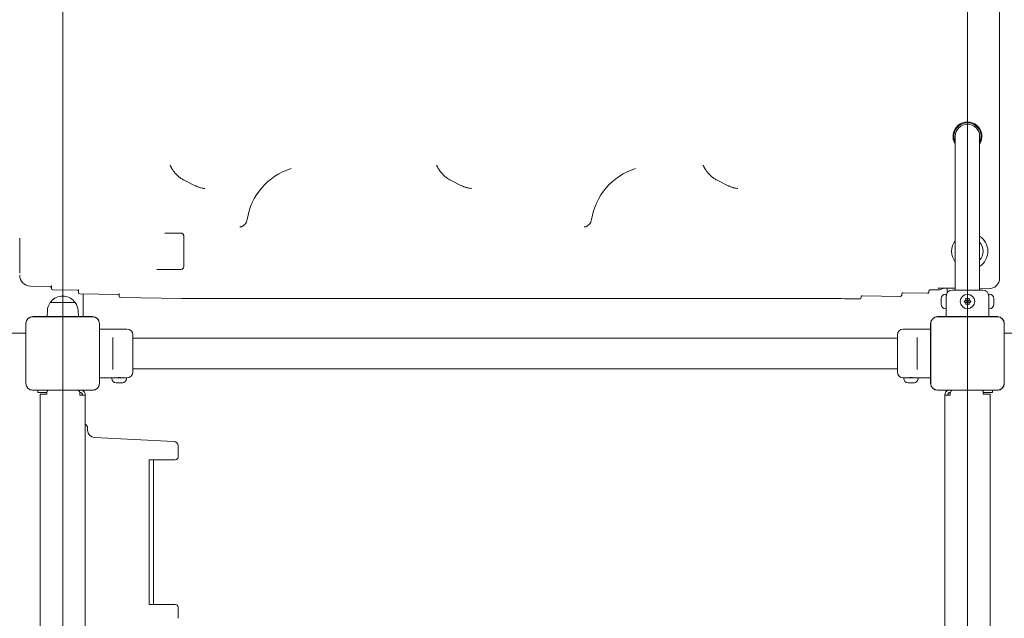
# Model space of a CAD drawing. Units: millimetres. Extents: x 4777 to 19684, y 3149 to 14045.
# Drawn here: x 10869 to 11957, y 8227 to 8889 of the extents above; entities that cross this region are included whole.
import ezdxf

# ---------------------------------------------------------------- set-up
doc = ezdxf.new("R2010")
doc.units = ezdxf.units.MM
doc.header["$LTSCALE"] = 60
doc.layers.add('Dimension (ISO)', color=7, linetype='Continuous', lineweight=18)
doc.layers.add('Visible (ISO)', color=7, linetype='Continuous', lineweight=18)
doc.layers.add('Fall Zone', color=5, linetype='Continuous', lineweight=20, true_color=0x0000ff)
doc.styles.add('Note Text (ISO)', font='tahoma.ttf')
doc.dimstyles.new('Aplay Dimension Styles M', dxfattribs={"dimscale": 60, "dimtxt": 2.5, "dimasz": 2.5, "dimexe": 3.175, "dimexo": 2, "dimgap": 0.762, "dimtad": 1, "dimdec": 1, "dimlfac": 0.001, "dimrnd": 1e-08, "dimzin": 0, "dimdsep": 46, "dimtxsty": 'Note Text (ISO)', "dimcen": 0.09, "dimdle": 10, "dimclrd": 256, "dimclre": 256, "dimclrt": 7, "dimadec": 0, "dimazin": 0, "dimtfac": 1.40208, "dimtofl": 0, "dimtmove": 0, "dimatfit": 3, "dimfxl": 1, "dimtolj": 1, "dimtzin": 0, "dimlwd": -1, "dimlwe": -1, "dimarcsym": 0})

# ---------------------------------------------------------------- blocks, each defined once
blk = doc.blocks.new('*D51')
at = {"layer": 'Defpoints', "color": 0, "transparency": 16777216}
for p in [(15866.4, 14044.9), (4981.4, 3775.1), (10191.7, 3775.1)]:
    blk.add_point(p, dxfattribs=at)
at = {"layer": 'Dimension (ISO)', "transparency": 16777216}
for p, q in [((15746.4, 14044.9), (4790.9, 14044.9)), ((4981.4, 13894.9), (4981.4, 3925.1)), ((10071.7, 3775.1), (4790.9, 3775.1))]:
    blk.add_line(p, q, dxfattribs=at)
for points in [[(4956.4, 13894.9), (5006.4, 13894.9), (4981.4, 14044.9)], [(4956.4, 3925.1), (5006.4, 3925.1), (4981.4, 3775.1)]]:
    blk.add_solid(points, dxfattribs=at)
at = {"layer": 'Dimension (ISO)', "color": 7, "transparency": 16777216, "insert": (4779.4, 8910), "char_height": 150, "attachment_point": 2, "rotation": 90, "style": 'Note Text (ISO)'}
blk.add_mtext('\\A1;10.3 m', dxfattribs=at)
blk = doc.blocks.new('*D52')
at = {"layer": 'Defpoints', "color": 0, "transparency": 16777216}
for p in [(19683.6, 10463), (5522, 8649.5), (19683.6, 3397.7)]:
    blk.add_point(p, dxfattribs=at)
at = {"layer": 'Dimension (ISO)', "transparency": 16777216}
for p, q in [((19683.6, 10343), (19683.6, 3207.2)), ((5522, 8529.5), (5522, 3207.2)), ((5672, 3397.7), (19533.6, 3397.7))]:
    blk.add_line(p, q, dxfattribs=at)
for points in [[(5672, 3422.7), (5672, 3372.7), (5522, 3397.7)], [(19533.6, 3422.7), (19533.6, 3372.7), (19683.6, 3397.7)]]:
    blk.add_solid(points, dxfattribs=at)
at = {"layer": 'Dimension (ISO)', "color": 7, "transparency": 16777216, "insert": (12602.8, 3596.6), "char_height": 150, "attachment_point": 2, "style": 'Note Text (ISO)'}
blk.add_mtext('\\A1;14.2 m', dxfattribs=at)

msp = doc.modelspace()

# ---------------------------------------------------------------- linework, layer by layer
at = {"layer": 'Fall Zone'}
for p, q in [((10916.38, 6919.92), (10916.38, 11119.92)), ((11916.38, 11119.92), (11916.38, 6919.92))]:
    msp.add_line(p, q, dxfattribs=at)
for centre, radius, start, end in [((12916.38, 8519.92), 2290, 90, 180), ((11891.38, 8544.92), 1600, 90, 180), ((10941.38, 8544.92), 1600, 0, 90), ((11916.38, 8407.92), 1600, 90, 180), ((11891.38, 8494.92), 1600, 180, 270), ((10941.38, 8494.92), 1600, 270, 0)]:
    msp.add_arc(centre, radius, start, end, dxfattribs=at)
at = {"layer": 'Visible (ISO)'}
for p, q in [((11951.88, 9436.41), (11951.88, 8603.44)), ((11902.93, 8759.92), (11902.93, 8604.92)), ((11929.83, 8604.92), (11929.83, 8759.92)), ((11050.5, 8711.55), (11062.72, 8705.37)), ((11345.05, 8711.55), (11357.27, 8705.37)), ((11639.6, 8711.55), (11651.82, 8705.37)), ((11029.33, 8652.92), (11047.21, 8652.92)), ((10868.88, 8647.54), (10868.88, 8647.02)), ((10868.88, 8647.02), (10868.88, 8608.73)), ((11050.21, 8645.63), (11050.21, 8649.92)), ((11050.21, 8645.63), (11050.21, 8615.92)), ((11047.21, 8612.92), (11020.41, 8612.92)), ((11902.93, 8589.92), (11902.93, 8604.92)), ((11929.83, 8589.92), (11929.83, 8604.92)), ((10902.4, 8594.1), (10880.7, 8594.42)), ((10903.88, 8594.9), (10903.88, 8594.08)), ((10903.88, 8594.08), (10903.88, 8591.78)), ((10932.4, 8589.88), (10905.35, 8590.27)), ((10933.88, 8590.68), (10933.88, 8589.69)), ((10933.88, 8589.69), (10933.88, 8587.38)), ((10978.88, 8586.07), (10978.88, 8585.59)), ((11872.3, 8586.56), (11845.33, 8586.96)), ((11873.82, 8588.79), (11873.82, 8588.06)), ((11883.73, 8590.17), (11875.34, 8590.29)), ((11902.93, 8591.99), (11892.15, 8592.15)), ((11893.88, 8586.89), (11893.88, 8592.12)), ((11899.38, 8589.92), (11933.38, 8589.92)), ((11939.71, 8591.45), (11929.83, 8591.59)), ((10902.9, 8576.42), (10929.85, 8576.42)), ((10903.38, 8576.42), (10903.38, 8577.17)), ((10929.38, 8576.42), (10929.38, 8577.17)), ((10977.4, 8585.26), (10935.35, 8585.88)), ((10938.88, 8585.83), (10938.88, 8560.63)), ((10978.88, 8585.59), (10978.88, 8583.29)), ((10980.35, 8581.79), (11048.2, 8580.79)), ((11733.08, 8580.78), (11048.33, 8580.78)), ((11797.26, 8580.29), (11797.08, 8580.29)), ((11798.78, 8582.17), (11798.78, 8581.79)), ((11842.28, 8583.05), (11800.3, 8583.67)), ((11843.8, 8585.46), (11843.8, 8584.55)), ((11887.31, 8580.27), (11887.31, 8580.42)), ((11887.31, 8580.27), (11887.31, 8580.12)), ((11887.31, 8580.12), (11887.32, 8580.12)), ((11887.31, 8578.04), (11887.31, 8579.66)), ((11887.31, 8576.81), (11887.31, 8578.04)), ((11887.31, 8575.19), (11887.31, 8576.81)), ((11892.88, 8585.42), (11892.31, 8585.42)), ((11892.88, 8569.42), (11892.88, 8585.42)), ((11939.88, 8585.42), (11939.88, 8569.42)), ((11939.88, 8585.42), (11940.45, 8585.42)), ((11945.45, 8580.12), (11945.44, 8580.12)), ((11945.45, 8580.42), (11945.45, 8580.27)), ((11945.45, 8580.12), (11945.45, 8580.27)), ((11945.45, 8579.66), (11945.45, 8578.04)), ((11945.45, 8578.04), (11945.45, 8576.81)), ((11945.45, 8576.81), (11945.45, 8575.19)), ((10899.44, 8567.41), (10899.06, 8560.63)), ((10933.32, 8567.41), (10933.7, 8560.63)), ((11887.31, 8574.72), (11887.31, 8574.57)), ((11887.31, 8574.72), (11887.32, 8574.72)), ((11887.31, 8574.42), (11887.31, 8574.57)), ((11892.88, 8569.42), (11892.31, 8569.42)), ((11892.88, 8560.63), (11892.88, 8569.42)), ((11939.88, 8560.63), (11939.88, 8569.42)), ((11939.88, 8569.42), (11940.45, 8569.42)), ((11945.45, 8574.72), (11945.44, 8574.72)), ((11945.45, 8574.57), (11945.45, 8574.72)), ((11945.45, 8574.57), (11945.45, 8574.42)), ((10949.44, 8560.63), (10883.31, 8560.63)), ((10885.29, 8560.51), (10883.31, 8560.51)), ((10949.44, 8560.51), (10883.31, 8560.51)), ((10947.46, 8560.51), (10885.29, 8560.51)), ((10949.44, 8560.51), (10947.46, 8560.51)), ((11949.44, 8560.63), (11883.31, 8560.63)), ((11885.29, 8560.51), (11883.31, 8560.51)), ((11949.44, 8560.51), (11883.31, 8560.51)), ((11947.46, 8560.51), (11885.29, 8560.51)), ((11949.44, 8560.51), (11947.46, 8560.51)), ((10036.88, 8542.42), (10875.67, 8542.42)), ((10875.67, 8542.42), (10036.88, 8542.42)), ((10875.67, 8552.98), (10875.67, 8486.86)), ((10875.79, 8552.98), (10875.79, 8551.01)), ((10875.79, 8552.98), (10875.79, 8486.86)), ((10875.79, 8551.01), (10875.79, 8488.84)), ((10956.96, 8551.01), (10956.96, 8552.98)), ((10956.96, 8486.86), (10956.96, 8552.98)), ((10956.96, 8488.84), (10956.96, 8551.01)), ((10957.08, 8486.86), (10957.08, 8552.98)), ((10957.08, 8546.92), (10987.38, 8546.92)), ((11875.67, 8546.92), (11845.38, 8546.92)), ((11875.67, 8552.98), (11875.67, 8486.86)), ((11875.79, 8552.98), (11875.79, 8551.01)), ((11875.79, 8552.98), (11875.79, 8486.86)), ((11875.79, 8551.01), (11875.79, 8488.84)), ((11956.96, 8551.01), (11956.96, 8552.98)), ((11956.96, 8486.86), (11956.96, 8552.98)), ((11956.96, 8488.84), (11956.96, 8551.01)), ((11957.08, 8486.86), (11957.08, 8552.98)), ((12875.67, 8542.42), (11957.08, 8542.42)), ((10971.88, 8535.34), (10971.88, 8537.6)), ((10971.88, 8535.34), (10971.88, 8504.5)), ((10993.88, 8540.42), (10993.88, 8499.42)), ((10993.88, 8536.77), (11031.88, 8536.77)), ((11067.89, 8536.77), (11031.88, 8536.77)), ((11067.89, 8536.77), (11764.86, 8536.77)), ((11800.88, 8536.77), (11764.86, 8536.77)), ((11800.88, 8536.77), (11838.88, 8536.77)), ((11838.88, 8499.42), (11838.88, 8540.42)), ((11860.88, 8537.6), (11860.88, 8535.34)), ((11860.88, 8504.5), (11860.88, 8535.34)), ((10971.88, 8502.25), (10971.88, 8504.5)), ((10993.88, 8503.07), (11031.88, 8503.07)), ((11031.88, 8503.07), (11067.89, 8503.07)), ((11067.89, 8503.07), (11764.86, 8503.07)), ((11764.86, 8503.07), (11800.88, 8503.07)), ((11800.88, 8503.07), (11838.88, 8503.07)), ((11860.88, 8504.5), (11860.88, 8502.25)), ((10875.79, 8488.84), (10875.79, 8486.86)), ((10956.96, 8486.86), (10956.96, 8488.84)), ((10957.08, 8492.92), (10970.88, 8492.92)), ((10986.88, 8492.92), (10970.88, 8492.92)), ((10970.88, 8492.92), (10970.88, 8492.35)), ((10974.88, 8492.96), (10974.88, 8492.92)), ((10982.88, 8492.96), (10982.88, 8492.92)), ((10986.88, 8492.92), (10987.38, 8492.92)), ((10986.88, 8492.92), (10986.88, 8492.35)), ((11845.88, 8492.92), (11845.38, 8492.92)), ((11861.88, 8492.92), (11845.88, 8492.92)), ((11845.88, 8492.92), (11845.88, 8492.35)), ((11849.88, 8492.96), (11849.88, 8492.92)), ((11857.88, 8492.96), (11857.88, 8492.92)), ((11875.67, 8492.92), (11861.88, 8492.92)), ((11861.88, 8492.92), (11861.88, 8492.35)), ((11875.79, 8488.84), (11875.79, 8486.86)), ((11956.96, 8486.86), (11956.96, 8488.84)), ((10883.31, 8479.34), (10885.29, 8479.34)), ((10883.31, 8479.34), (10949.44, 8479.34)), ((10883.31, 8479.22), (10949.44, 8479.22)), ((10885.29, 8479.34), (10947.46, 8479.34)), ((10888.88, 8479.22), (10888.88, 8476.92)), ((10938.88, 8479.22), (10938.88, 8478.8)), ((10947.46, 8479.34), (10949.44, 8479.34)), ((10976.65, 8487.35), (10975.89, 8487.35)), ((10976.65, 8487.35), (10977.13, 8487.35)), ((10976.67, 8487.36), (10976.67, 8487.42)), ((10977.38, 8487.36), (10977.38, 8487.35)), ((10977.64, 8487.35), (10977.38, 8487.35)), ((10979.51, 8487.35), (10977.64, 8487.35)), ((10980.38, 8487.35), (10979.51, 8487.35)), ((10980.38, 8487.42), (10980.38, 8487.35)), ((10980.48, 8487.4), (10980.48, 8487.45)), ((10981.73, 8487.35), (10980.63, 8487.35)), ((10981.73, 8487.35), (10981.86, 8487.35)), ((11851.65, 8487.35), (11850.89, 8487.35)), ((11851.65, 8487.35), (11852.12, 8487.35)), ((11851.67, 8487.36), (11851.67, 8487.42)), ((11852.38, 8487.36), (11852.38, 8487.35)), ((11852.65, 8487.35), (11852.38, 8487.35)), ((11854.51, 8487.35), (11852.65, 8487.35)), ((11855.38, 8487.35), (11854.51, 8487.35)), ((11855.38, 8487.42), (11855.38, 8487.35)), ((11855.49, 8487.4), (11855.49, 8487.45)), ((11856.73, 8487.35), (11855.63, 8487.35)), ((11856.73, 8487.35), (11856.86, 8487.35)), ((11883.31, 8479.34), (11885.29, 8479.34)), ((11883.31, 8479.34), (11949.44, 8479.34)), ((11883.31, 8479.22), (11949.44, 8479.22)), ((11885.29, 8479.34), (11947.46, 8479.34)), ((11893.88, 8478.8), (11893.88, 8479.22)), ((11943.88, 8476.92), (11943.88, 8479.22)), ((11947.46, 8479.34), (11949.44, 8479.34)), ((10898.88, 8476.92), (10888.88, 8476.92)), ((10891.38, 7564.92), (10891.38, 8474.92)), ((10891.38, 8474.92), (10897.38, 8474.92)), ((10898.88, 8474.92), (10897.38, 8474.92)), ((10898.88, 8476.92), (10898.88, 8474.92)), ((10935.25, 8476.92), (10935.38, 8476.92)), ((10935.38, 8473.92), (10935.38, 8475.92)), ((10935.38, 8473.92), (10941.38, 8473.92)), ((10941.38, 7565.92), (10941.38, 8473.92)), ((11897.38, 8473.92), (11891.38, 8473.92)), ((11891.38, 8473.92), (11891.38, 7565.92)), ((11897.38, 8476.92), (11897.5, 8476.92)), ((11897.38, 8475.92), (11897.38, 8473.92)), ((11933.88, 8474.92), (11933.88, 8476.92)), ((11943.88, 8476.92), (11933.88, 8476.92)), ((11935.38, 8474.92), (11933.88, 8474.92)), ((11941.38, 8474.92), (11935.38, 8474.92)), ((11941.38, 8474.92), (11941.38, 7564.92)), ((10943.88, 8437.42), (10943.88, 8435.03)), ((10951.48, 8427.04), (11039.13, 8422.66)), ((11043.88, 8417.67), (11043.88, 8405.42)), ((11011.84, 8243.42), (11011.84, 8401.42)), ((11040.88, 8402.42), (11012.27, 8402.42)), ((11016.77, 8401.42), (11016.77, 8243.42)), ((11012.27, 8242.42), (11040.88, 8242.42)), ((11043.88, 8239.42), (11043.88, 8227.18))]:
    msp.add_line(p, q, dxfattribs=at)
for radius in [8, 1.5]:
    msp.add_circle((11916.38, 8577.42), radius, dxfattribs=at)
for centre, radius, start, end in [((11916.38, 8759.92), 16, 327.20618, 212.79382), ((11916.38, 8759.92), 15, 333.72332, 206.27668), ((11916.38, 8759.92), 13.45, 0, 180), ((11189.49, 8657.42), 70, 107.20403, 171.34674), ((11570.14, 8657.42), 70, 107.20403, 171.34674), ((11918.88, 8632.92), 20, 142.89203, 217.10797), ((11918.88, 8632.92), 20, 303.19567, 56.80433), ((11918.88, 8632.92), 14.85, 317.50818, 42.49182), ((11047.21, 8615.92), 3, 270, 0), ((11872.32, 8588.06), 1.5, 269.15448, 0), ((11899.38, 8583.42), 6.5, 90, 180), ((11933.38, 8583.42), 6.5, 0, 90), ((10916.38, 8566.46), 16.97, 144.90804, 176.78799), ((10902.9, 8575.92), 0.5, 90, 144.90804), ((10903.88, 8577.17), 0.5, 139.38704, 180), ((10916.38, 8566.46), 16.97, 40.61296, 139.38704), ((10928.88, 8577.17), 0.5, 0, 40.61296), ((10929.85, 8575.92), 0.5, 35.09196, 90), ((10916.38, 8566.46), 16.97, 3.21201, 35.09196), ((11797.28, 8581.79), 1.5, 269.15448, 0), ((11842.3, 8584.55), 1.5, 269.15448, 0), ((11892.31, 8580.42), 5, 90, 180), ((11911.44, 8580.27), 3, 311.81031, 348.18969), ((11911.44, 8574.57), 3, 11.81031, 48.18969), ((11916.38, 8583.12), 3, 251.81031, 288.18969), ((11921.31, 8580.27), 3, 191.81031, 228.18969), ((11921.31, 8574.57), 3, 131.81031, 168.18969), ((11940.45, 8580.42), 5, 0, 90), ((11892.31, 8574.42), 5, 180, 270), ((11916.38, 8571.72), 3, 71.81031, 108.18969), ((11940.45, 8574.42), 5, 270, 0), ((10883.31, 8552.98), 7.64, 90, 180), ((10883.31, 8552.98), 7.52, 90, 180), ((10949.44, 8552.98), 7.64, 0, 90), ((10949.44, 8552.98), 7.52, 0, 90), ((11883.31, 8552.98), 7.64, 90, 180), ((11883.31, 8552.98), 7.52, 90, 180), ((11949.44, 8552.98), 7.64, 0, 90), ((11949.44, 8552.98), 7.52, 0, 90), ((10987.38, 8540.42), 6.5, 0, 90), ((11845.38, 8540.42), 6.5, 90, 180), ((10987.38, 8499.42), 6.5, 270, 0), ((11845.38, 8499.42), 6.5, 180, 270), ((10975.88, 8492.35), 5, 180, 266.59608), ((10981.88, 8492.35), 5, 273.40392, 0), ((11850.88, 8492.35), 5, 180, 266.55425), ((11856.88, 8492.35), 5, 273.44575, 0), ((10883.31, 8486.86), 7.64, 180, 270), ((10883.31, 8486.86), 7.52, 180, 270), ((10901.88, 8476.92), 3, 130.08873, 180), ((10931.38, 8475.92), 4, 0, 55.46561), ((10935.38, 8473.92), 6, 0, 61.94835), ((10949.44, 8486.86), 7.64, 270, 0), ((10949.44, 8486.86), 7.52, 270, 0), ((11883.31, 8486.86), 7.64, 180, 270), ((11883.31, 8486.86), 7.52, 180, 270), ((11897.38, 8473.92), 6, 118.05165, 180), ((11901.38, 8475.92), 4, 124.53439, 180), ((11930.88, 8476.92), 3, 0, 49.91127), ((11949.44, 8486.86), 7.64, 270, 0), ((11949.44, 8486.86), 7.52, 270, 0), ((10935.38, 8473.92), 3, 0, 90), ((11897.38, 8473.92), 3, 90, 180), ((10938.88, 8437.42), 5, 0, 60), ((10951.88, 8435.03), 8, 180, 267.13759), ((11038.88, 8417.67), 5, 0, 87.13759), ((11040.88, 8405.42), 3, 270, 0), ((11040.88, 8239.42), 3, 0, 90)]:
    msp.add_arc(centre, radius, start, end, dxfattribs=at)
for centre, major_axis, ratio, start_param, end_param in [((-25319.48, 27164.71), (40335.45, -18411.26), 0.096658, 5.8792029, 5.8794329), ((-25024.93, 27164.71), (40335.45, -18411.26), 0.096658, 5.8792029, 5.8794329), ((-24730.39, 27164.72), (40335.45, -18411.27), 0.096658, 5.8792029, 5.879433), ((10880.88, 8606.42), (0, -12.01), 0.9994995, 4.712389, 6.2684356), ((11939.87, 8603.45), (8.84, -8.14), 0.9988749, 5.4425239, 7.0269569), ((10902.38, 8592.6), (0, 1.5), 0.9994995, 4.712389, 6.2684356), ((10905.38, 8591.78), (0, -1.5), 0.9994995, 4.712389, 6.2684356), ((10932.38, 8588.38), (0, 1.5), 0.9994995, 4.712389, 6.2684356), ((10935.38, 8587.38), (0, -1.5), 0.9994995, 4.712389, 6.2684356), ((10977.38, 8583.76), (0, 1.5), 0.9994995, 4.712389, 6.2684356), ((10980.38, 8583.29), (0, -1.5), 0.9994995, 4.712389, 6.2684356), ((11048.33, 8582.28), (3.55, 0), 0.4226183, 4.6774824, 4.712389)]:
    msp.add_ellipse(centre, major_axis=major_axis, ratio=ratio, start_param=start_param, end_param=end_param, dxfattribs=at)
for points, knots in [([(11036.43, 8725.49), (11036.34, 8725.68), (11036.24, 8725.86), (11036.05, 8726.23), (11035.96, 8726.41), (11035.77, 8726.78), (11035.68, 8726.96), (11035.49, 8727.33), (11035.39, 8727.51), (11035.2, 8727.88), (11035.11, 8728.06), (11035.02, 8728.25)], [6.8953403, 6.8953403, 6.8953403, 6.8953403, 7.2972805, 7.2972805, 7.6992208, 7.6992208, 8.101161, 8.101161, 8.5031012, 8.5031012, 8.9050414, 8.9050414, 8.9050414, 8.9050414]), ([(11330.98, 8725.49), (11330.89, 8725.68), (11330.79, 8725.86), (11330.6, 8726.23), (11330.51, 8726.41), (11330.32, 8726.78), (11330.23, 8726.96), (11330.04, 8727.33), (11329.94, 8727.51), (11329.75, 8727.88), (11329.66, 8728.06), (11329.57, 8728.25)], [5.9015215, 5.9015215, 5.9015215, 5.9015215, 6.3034617, 6.3034617, 6.7054019, 6.7054019, 7.1073422, 7.1073422, 7.5092824, 7.5092824, 7.9112226, 7.9112226, 7.9112226, 7.9112226]), ([(11625.53, 8725.49), (11625.44, 8725.68), (11625.34, 8725.86), (11625.15, 8726.23), (11625.06, 8726.41), (11624.87, 8726.78), (11624.78, 8726.96), (11624.59, 8727.33), (11624.49, 8727.51), (11624.3, 8727.88), (11624.21, 8728.06), (11624.12, 8728.25)], [6.8961233, 6.8961233, 6.8961233, 6.8961233, 7.2980635, 7.2980635, 7.7000037, 7.7000037, 8.101944, 8.101944, 8.5038842, 8.5038842, 8.9058244, 8.9058244, 8.9058244, 8.9058244]), ([(11050.5, 8711.55), (11049.35, 8712.13), (11048.22, 8712.79), (11046.04, 8714.25), (11044.98, 8715.05), (11042.97, 8716.79), (11042.02, 8717.72), (11040.22, 8719.71), (11039.37, 8720.78), (11037.8, 8723.04), (11037.08, 8724.24), (11036.43, 8725.49)], [0, 0, 0, 0, 0.2245556, 0.2245556, 0.4491112, 0.4491112, 0.6736669, 0.6736669, 0.8982225, 0.8982225, 1.1227781, 1.1227781, 1.1227781, 1.1227781]), ([(11345.05, 8711.55), (11343.9, 8712.13), (11342.77, 8712.79), (11340.59, 8714.25), (11339.53, 8715.05), (11337.52, 8716.79), (11336.57, 8717.72), (11334.77, 8719.71), (11333.92, 8720.78), (11332.35, 8723.04), (11331.63, 8724.24), (11330.98, 8725.49)], [0, 0, 0, 0, 0.2245556, 0.2245556, 0.4491112, 0.4491112, 0.6736669, 0.6736669, 0.8982225, 0.8982225, 1.1227781, 1.1227781, 1.1227781, 1.1227781]), ([(11639.6, 8711.55), (11638.45, 8712.13), (11637.32, 8712.79), (11635.14, 8714.25), (11634.08, 8715.05), (11632.07, 8716.79), (11631.11, 8717.72), (11629.31, 8719.72), (11628.47, 8720.78), (11626.9, 8723.04), (11626.18, 8724.24), (11625.53, 8725.49)], [0, 0, 0, 0, 0.2243195, 0.2243195, 0.4486389, 0.4486389, 0.6729584, 0.6729584, 0.8972779, 0.8972779, 1.1215974, 1.1215974, 1.1215974, 1.1215974]), ([(11069.55, 8702.97), (11069.07, 8703.07), (11068.6, 8703.19), (11067.66, 8703.43), (11067.19, 8703.57), (11066.27, 8703.87), (11065.81, 8704.03), (11064.91, 8704.38), (11064.46, 8704.56), (11063.58, 8704.95), (11063.15, 8705.15), (11062.72, 8705.37)], [2.11437315, 2.11437315, 2.11437315, 2.11437315, 2.1864231, 2.1864231, 2.25847304, 2.25847304, 2.33052299, 2.33052299, 2.40257293, 2.40257293, 2.47462288, 2.47462288, 2.47462288, 2.47462288]), ([(11364.1, 8702.97), (11363.62, 8703.07), (11363.15, 8703.19), (11362.21, 8703.43), (11361.74, 8703.57), (11360.82, 8703.87), (11360.36, 8704.03), (11359.46, 8704.38), (11359.01, 8704.56), (11358.13, 8704.95), (11357.7, 8705.15), (11357.27, 8705.37)], [2.11437315, 2.11437315, 2.11437315, 2.11437315, 2.1864231, 2.1864231, 2.25847304, 2.25847304, 2.33052299, 2.33052299, 2.40257293, 2.40257293, 2.47462288, 2.47462288, 2.47462288, 2.47462288]), ([(11658.65, 8702.97), (11658.17, 8703.07), (11657.7, 8703.18), (11656.76, 8703.43), (11656.3, 8703.57), (11655.38, 8703.87), (11654.92, 8704.03), (11654.01, 8704.37), (11653.57, 8704.56), (11652.68, 8704.95), (11652.25, 8705.15), (11651.82, 8705.37)], [2.11268995, 2.11268995, 2.11268995, 2.11268995, 2.18506197, 2.18506197, 2.25743399, 2.25743399, 2.32980601, 2.32980601, 2.40217803, 2.40217803, 2.47455005, 2.47455005, 2.47455005, 2.47455005]), ([(11120.29, 8667.95), (11120.13, 8666.89), (11119.8, 8665.93), (11118.95, 8664.17), (11118.42, 8663.44), (11117.27, 8662.13), (11116.68, 8661.66), (11115.57, 8660.87), (11115.09, 8660.63), (11114.31, 8660.26), (11114.01, 8660.15), (11113.47, 8659.96), (11113.26, 8659.9), (11112.83, 8659.79), (11112.68, 8659.76), (11112.4, 8659.71), (11112.35, 8659.7), (11112.34, 8659.7), (11112.34, 8659.7), (11112.34, 8659.7)], [0.00241001, 0.00241001, 0.00241001, 0.00241001, 0.00763891, 0.00763891, 0.01392099, 0.01392099, 0.02255592, 0.02255592, 0.0339995, 0.0339995, 0.04654849, 0.04654849, 0.06197135, 0.06197135, 0.08584504, 0.08584504, 0.12245146, 0.12245146, 0.12526947, 0.12526947, 0.12526947, 0.12526947]), ([(11500.94, 8667.95), (11500.78, 8666.89), (11500.45, 8665.93), (11499.6, 8664.17), (11499.07, 8663.44), (11497.92, 8662.13), (11497.33, 8661.66), (11496.21, 8660.87), (11495.74, 8660.63), (11494.96, 8660.26), (11494.66, 8660.15), (11494.12, 8659.96), (11493.91, 8659.9), (11493.48, 8659.79), (11493.33, 8659.76), (11493.05, 8659.71), (11493, 8659.7), (11492.99, 8659.7), (11492.99, 8659.7), (11492.99, 8659.7)], [0.00241001, 0.00241001, 0.00241001, 0.00241001, 0.00763891, 0.00763891, 0.01392099, 0.01392099, 0.02255592, 0.02255592, 0.0339995, 0.0339995, 0.04654849, 0.04654849, 0.06197135, 0.06197135, 0.08584504, 0.08584504, 0.12245146, 0.12245146, 0.12526947, 0.12526947, 0.12526947, 0.12526947]), ([(11047.21, 8652.92), (11047.74, 8652.92), (11048.2, 8652.79), (11048.86, 8652.45), (11049.11, 8652.26), (11049.5, 8651.87), (11049.66, 8651.68), (11049.86, 8651.33), (11049.93, 8651.19), (11050.07, 8650.85), (11050.14, 8650.63), (11050.2, 8650.24), (11050.21, 8650.08), (11050.21, 8649.92)], [-0.80820233, -0.80820233, -0.80820233, -0.80820233, -0.57326365, -0.57326365, -0.4001196, -0.4001196, -0.26308805, -0.26308805, -0.1835972, -0.1835972, -0.07061431, -0.07061431, 0, 0, 0, 0]), ([(11843.8, 8585.46), (11843.8, 8585.62), (11843.83, 8585.78), (11843.93, 8586.08), (11844, 8586.22), (11844.19, 8586.48), (11844.3, 8586.59), (11844.56, 8586.77), (11844.71, 8586.84), (11845.01, 8586.94), (11845.17, 8586.96), (11845.33, 8586.96)], [-0.7437716, -0.7437716, -0.7437716, -0.7437716, -0.426885, -0.426885, -0.1099984, -0.1099984, 0.2068882, 0.2068882, 0.5237748, 0.5237748, 0.8406614, 0.8406614, 0.8406614, 0.8406614]), ([(11873.82, 8588.79), (11873.82, 8588.95), (11873.85, 8589.11), (11873.95, 8589.41), (11874.02, 8589.56), (11874.21, 8589.81), (11874.32, 8589.92), (11874.58, 8590.11), (11874.72, 8590.18), (11875.03, 8590.27), (11875.19, 8590.3), (11875.34, 8590.29)], [-0.7437716, -0.7437716, -0.7437716, -0.7437716, -0.426885, -0.426885, -0.1099984, -0.1099984, 0.2068882, 0.2068882, 0.5237748, 0.5237748, 0.8406614, 0.8406614, 0.8406614, 0.8406614]), ([(11892.15, 8592.15), (11891.57, 8592.16), (11890.98, 8592.16), (11889.28, 8592.18), (11888.17, 8592.18), (11885.99, 8592.18), (11884.87, 8592.18), (11883.74, 8592.18), (11883.73, 8592.18), (11883.73, 8592.18)], [0, 0, 0, 0, 0.17484845, 0.17484845, 0.5195998, 0.5195998, 0.8949427, 0.8949427, 0.89650332, 0.89650332, 0.89650332, 0.89650332]), ([(11883.73, 8590.17), (11884.79, 8590.15), (11885.85, 8590.31), (11887.86, 8590.94), (11888.82, 8591.41), (11889.75, 8592.07), (11889.82, 8592.12), (11889.88, 8592.17)], [-0.0147497, -0.0147497, -0.0147497, -0.0147497, 0.30235951, 0.30235951, 0.61946871, 0.61946871, 0.64404081, 0.64404081, 0.64404081, 0.64404081]), ([(11797.08, 8580.29), (11792.68, 8580.35), (11788.27, 8580.41), (11779.49, 8580.52), (11775.12, 8580.56), (11766.45, 8580.64), (11762.14, 8580.68), (11753.63, 8580.73), (11749.42, 8580.75), (11741.15, 8580.78), (11737.07, 8580.78), (11733.08, 8580.78)], [-0.43633231, -0.43633231, -0.43633231, -0.43633231, -0.34906585, -0.34906585, -0.26179939, -0.26179939, -0.17453293, -0.17453293, -0.08726646, -0.08726646, 0, 0, 0, 0]), ([(11798.78, 8582.17), (11798.78, 8582.33), (11798.8, 8582.49), (11798.9, 8582.79), (11798.98, 8582.93), (11799.16, 8583.19), (11799.28, 8583.3), (11799.53, 8583.48), (11799.68, 8583.56), (11799.98, 8583.65), (11800.14, 8583.67), (11800.3, 8583.67)], [-0.7437716, -0.7437716, -0.7437716, -0.7437716, -0.426885, -0.426885, -0.1099984, -0.1099984, 0.2068882, 0.2068882, 0.5237748, 0.5237748, 0.8406614, 0.8406614, 0.8406614, 0.8406614]), ([(11887.31, 8580.27), (11887.31, 8580.31), (11887.31, 8580.36), (11887.32, 8580.47), (11887.33, 8580.55), (11887.36, 8580.71), (11887.38, 8580.79), (11887.41, 8580.89)], [0.290872647, 0.290872647, 0.290872647, 0.290872647, 0.320473507, 0.320473507, 0.357076667, 0.357076667, 0.39061204, 0.39061204, 0.39061204, 0.39061204]), ([(11887.41, 8580.89), (11887.39, 8580.78), (11887.37, 8580.68), (11887.33, 8580.34), (11887.31, 8580.09), (11887.31, 8579.79), (11887.31, 8579.72), (11887.31, 8579.66)], [0.02140853, 0.02140853, 0.02140853, 0.02140853, 0.05341816, 0.05341816, 0.12620742, 0.12620742, 0.14592437, 0.14592437, 0.14592437, 0.14592437]), ([(11887.31, 8578.04), (11887.31, 8577.98), (11887.31, 8577.92), (11887.31, 8577.76), (11887.32, 8577.67), (11887.36, 8577.52), (11887.38, 8577.47), (11887.41, 8577.42)], [0.32291767, 0.32291767, 0.32291767, 0.32291767, 0.34811073, 0.34811073, 0.39979376, 0.39979376, 0.443778, 0.443778, 0.443778, 0.443778]), ([(11887.41, 8577.42), (11887.37, 8577.36), (11887.35, 8577.29), (11887.31, 8577.09), (11887.31, 8576.96), (11887.31, 8576.81)], [0, 0, 0, 0, 0.05737422, 0.05737422, 0.12481955, 0.12481955, 0.12481955, 0.12481955]), ([(11887.31, 8575.19), (11887.31, 8575.02), (11887.31, 8574.85), (11887.33, 8574.51), (11887.34, 8574.35), (11887.38, 8574.11), (11887.39, 8574.03), (11887.41, 8573.96)], [0.29741497, 0.29741497, 0.29741497, 0.29741497, 0.34043205, 0.34043205, 0.3822607, 0.3822607, 0.40168514, 0.40168514, 0.40168514, 0.40168514]), ([(11912.38, 8577.42), (11912.55, 8577.48), (11912.73, 8577.56), (11913.09, 8577.76), (11913.27, 8577.89), (11913.44, 8578.04)], [0, 0, 0, 0, 0.05737422, 0.05737422, 0.12481955, 0.12481955, 0.12481955, 0.12481955]), ([(11913.44, 8576.81), (11913.37, 8576.87), (11913.31, 8576.92), (11913.1, 8577.08), (11912.95, 8577.17), (11912.65, 8577.32), (11912.52, 8577.38), (11912.38, 8577.42)], [0.32291767, 0.32291767, 0.32291767, 0.32291767, 0.34811073, 0.34811073, 0.39979376, 0.39979376, 0.443778, 0.443778, 0.443778, 0.443778]), ([(11914.38, 8579.66), (11914.41, 8579.82), (11914.43, 8579.99), (11914.44, 8580.33), (11914.44, 8580.5), (11914.4, 8580.74), (11914.39, 8580.81), (11914.38, 8580.89)], [0.29741497, 0.29741497, 0.29741497, 0.29741497, 0.34043205, 0.34043205, 0.3822607, 0.3822607, 0.40168514, 0.40168514, 0.40168514, 0.40168514]), ([(11914.38, 8580.89), (11914.52, 8580.76), (11914.67, 8580.65), (11915.03, 8580.43), (11915.23, 8580.34), (11915.44, 8580.27)], [0, 0, 0, 0, 0.05775395, 0.05775395, 0.12475067, 0.12475067, 0.12475067, 0.12475067]), ([(11914.38, 8573.96), (11914.4, 8574.06), (11914.41, 8574.16), (11914.45, 8574.51), (11914.44, 8574.75), (11914.4, 8575.05), (11914.39, 8575.12), (11914.38, 8575.19)], [0.02140853, 0.02140853, 0.02140853, 0.02140853, 0.05341816, 0.05341816, 0.12620742, 0.12620742, 0.14592437, 0.14592437, 0.14592437, 0.14592437]), ([(11917.31, 8580.27), (11917.43, 8580.31), (11917.54, 8580.36), (11917.79, 8580.47), (11917.92, 8580.55), (11918.17, 8580.71), (11918.27, 8580.79), (11918.38, 8580.89)], [0.290872647, 0.290872647, 0.290872647, 0.290872647, 0.320473507, 0.320473507, 0.357076667, 0.357076667, 0.39061204, 0.39061204, 0.39061204, 0.39061204]), ([(11918.38, 8580.89), (11918.36, 8580.78), (11918.34, 8580.68), (11918.3, 8580.34), (11918.31, 8580.09), (11918.35, 8579.79), (11918.36, 8579.72), (11918.38, 8579.66)], [0.02140853, 0.02140853, 0.02140853, 0.02140853, 0.05341816, 0.05341816, 0.12620742, 0.12620742, 0.14592437, 0.14592437, 0.14592437, 0.14592437]), ([(11918.38, 8575.19), (11918.34, 8575.02), (11918.32, 8574.85), (11918.31, 8574.51), (11918.32, 8574.35), (11918.35, 8574.11), (11918.36, 8574.03), (11918.38, 8573.96)], [0.29741497, 0.29741497, 0.29741497, 0.29741497, 0.34043205, 0.34043205, 0.3822607, 0.3822607, 0.40168514, 0.40168514, 0.40168514, 0.40168514]), ([(11919.31, 8578.04), (11919.38, 8577.98), (11919.45, 8577.92), (11919.66, 8577.76), (11919.81, 8577.67), (11920.1, 8577.52), (11920.24, 8577.47), (11920.38, 8577.42)], [0.32291767, 0.32291767, 0.32291767, 0.32291767, 0.34811073, 0.34811073, 0.39979376, 0.39979376, 0.443778, 0.443778, 0.443778, 0.443778]), ([(11920.38, 8577.42), (11920.2, 8577.36), (11920.02, 8577.29), (11919.66, 8577.09), (11919.48, 8576.96), (11919.31, 8576.81)], [0, 0, 0, 0, 0.05737422, 0.05737422, 0.12481955, 0.12481955, 0.12481955, 0.12481955]), ([(11945.45, 8579.66), (11945.45, 8579.82), (11945.44, 8579.99), (11945.42, 8580.33), (11945.41, 8580.5), (11945.37, 8580.74), (11945.36, 8580.81), (11945.35, 8580.89)], [0.29741497, 0.29741497, 0.29741497, 0.29741497, 0.34043205, 0.34043205, 0.3822607, 0.3822607, 0.40168514, 0.40168514, 0.40168514, 0.40168514]), ([(11945.35, 8580.89), (11945.38, 8580.76), (11945.41, 8580.65), (11945.44, 8580.43), (11945.45, 8580.34), (11945.45, 8580.27)], [0, 0, 0, 0, 0.05775395, 0.05775395, 0.12475067, 0.12475067, 0.12475067, 0.12475067]), ([(11945.35, 8577.42), (11945.38, 8577.48), (11945.41, 8577.56), (11945.44, 8577.76), (11945.45, 8577.89), (11945.45, 8578.04)], [0, 0, 0, 0, 0.05737422, 0.05737422, 0.12481955, 0.12481955, 0.12481955, 0.12481955]), ([(11945.45, 8576.81), (11945.45, 8576.87), (11945.45, 8576.92), (11945.44, 8577.08), (11945.43, 8577.17), (11945.4, 8577.32), (11945.37, 8577.38), (11945.35, 8577.42)], [0.32291767, 0.32291767, 0.32291767, 0.32291767, 0.34811073, 0.34811073, 0.39979376, 0.39979376, 0.443778, 0.443778, 0.443778, 0.443778]), ([(11945.35, 8573.96), (11945.37, 8574.06), (11945.38, 8574.16), (11945.43, 8574.51), (11945.44, 8574.75), (11945.45, 8575.05), (11945.45, 8575.12), (11945.45, 8575.19)], [0.02140853, 0.02140853, 0.02140853, 0.02140853, 0.05341816, 0.05341816, 0.12620742, 0.12620742, 0.14592437, 0.14592437, 0.14592437, 0.14592437]), ([(11887.41, 8573.96), (11887.37, 8574.08), (11887.35, 8574.2), (11887.31, 8574.41), (11887.31, 8574.5), (11887.31, 8574.57)], [0, 0, 0, 0, 0.05775395, 0.05775395, 0.12475067, 0.12475067, 0.12475067, 0.12475067]), ([(11915.44, 8574.57), (11915.32, 8574.53), (11915.21, 8574.49), (11914.96, 8574.37), (11914.83, 8574.3), (11914.59, 8574.13), (11914.48, 8574.05), (11914.38, 8573.96)], [0.290872647, 0.290872647, 0.290872647, 0.290872647, 0.320473507, 0.320473507, 0.357076667, 0.357076667, 0.39061204, 0.39061204, 0.39061204, 0.39061204]), ([(11918.38, 8573.96), (11918.24, 8574.08), (11918.08, 8574.2), (11917.73, 8574.41), (11917.52, 8574.5), (11917.31, 8574.57)], [0, 0, 0, 0, 0.05775395, 0.05775395, 0.12475067, 0.12475067, 0.12475067, 0.12475067]), ([(11945.45, 8574.57), (11945.45, 8574.53), (11945.44, 8574.49), (11945.43, 8574.37), (11945.42, 8574.3), (11945.39, 8574.13), (11945.37, 8574.05), (11945.35, 8573.96)], [0.290872647, 0.290872647, 0.290872647, 0.290872647, 0.320473507, 0.320473507, 0.357076667, 0.357076667, 0.39061204, 0.39061204, 0.39061204, 0.39061204]), ([(10883.31, 8560.51), (10882.49, 8560.51), (10881.65, 8560.37), (10879.82, 8559.74), (10878.85, 8559.14), (10877.41, 8557.72), (10876.88, 8556.98), (10876.08, 8555.28), (10875.84, 8554.3), (10875.8, 8553.21), (10875.79, 8553.1), (10875.79, 8552.98)], [-2.30323825, -2.30323825, -2.30323825, -2.30323825, -2.1869905, -2.1869905, -2.03102045, -2.03102045, -1.9058883, -1.9058883, -1.76825025, -1.76825025, -1.75252831, -1.75252831, -1.75252831, -1.75252831]), ([(10956.96, 8552.98), (10956.96, 8553.35), (10956.93, 8553.71), (10956.73, 8555.09), (10956.37, 8556.08), (10955.39, 8557.66), (10954.83, 8558.29), (10953.43, 8559.43), (10952.55, 8559.9), (10950.9, 8560.4), (10950.17, 8560.51), (10949.44, 8560.51)], [1.75342231, 1.75342231, 1.75342231, 1.75342231, 1.80440108, 1.80440108, 1.94857872, 1.94857872, 2.06483587, 2.06483587, 2.20183785, 2.20183785, 2.30487297, 2.30487297, 2.30487297, 2.30487297]), ([(11883.31, 8560.51), (11882.49, 8560.51), (11881.65, 8560.37), (11879.82, 8559.74), (11878.85, 8559.14), (11877.41, 8557.72), (11876.88, 8556.98), (11876.08, 8555.28), (11875.84, 8554.3), (11875.8, 8553.21), (11875.79, 8553.1), (11875.79, 8552.98)], [-2.30323825, -2.30323825, -2.30323825, -2.30323825, -2.1869905, -2.1869905, -2.03102045, -2.03102045, -1.9058883, -1.9058883, -1.76825025, -1.76825025, -1.75252831, -1.75252831, -1.75252831, -1.75252831]), ([(11956.96, 8552.98), (11956.96, 8553.35), (11956.93, 8553.71), (11956.73, 8555.09), (11956.37, 8556.08), (11955.39, 8557.66), (11954.83, 8558.29), (11953.43, 8559.43), (11952.55, 8559.9), (11950.9, 8560.4), (11950.17, 8560.51), (11949.44, 8560.51)], [1.75342231, 1.75342231, 1.75342231, 1.75342231, 1.80440108, 1.80440108, 1.94857872, 1.94857872, 2.06483587, 2.06483587, 2.20183785, 2.20183785, 2.30487297, 2.30487297, 2.30487297, 2.30487297]), ([(10974.63, 8492.92), (10974.63, 8492.92), (10974.73, 8492.94), (10975.17, 8493), (10975.49, 8493.05), (10976.25, 8493.13), (10976.73, 8493.18), (10977.77, 8493.24), (10978.34, 8493.26), (10979.41, 8493.26), (10979.98, 8493.24), (10981.03, 8493.18), (10981.5, 8493.13), (10982.26, 8493.05), (10982.59, 8493), (10983.02, 8492.94), (10983.13, 8492.92), (10983.13, 8492.92)], [0.6415149, 0.6415149, 0.6415149, 0.6415149, 0.801892, 0.801892, 0.962269, 0.962269, 1.1226494, 1.1226494, 1.2830298, 1.2830298, 1.4434103, 1.4434103, 1.6037907, 1.6037907, 1.7641677, 1.7641677, 1.9245448, 1.9245448, 1.9245448, 1.9245448]), ([(11849.63, 8492.92), (11849.63, 8492.92), (11849.73, 8492.94), (11850.17, 8493), (11850.49, 8493.05), (11851.25, 8493.13), (11851.73, 8493.18), (11852.77, 8493.24), (11853.34, 8493.26), (11853.88, 8493.26)], [1.92454478, 1.92454478, 1.92454478, 1.92454478, 2.0849218, 2.0849218, 2.24529883, 2.24529883, 2.40567926, 2.40567926, 2.56605969, 2.56605969, 2.56605969, 2.56605969]), ([(11853.88, 8493.26), (11854.41, 8493.26), (11854.98, 8493.24), (11856.03, 8493.18), (11856.5, 8493.13), (11857.26, 8493.05), (11857.59, 8493), (11858.02, 8492.94), (11858.13, 8492.92), (11858.13, 8492.92)], [0, 0, 0, 0, 0.16038043, 0.16038043, 0.32076086, 0.32076086, 0.48113789, 0.48113789, 0.64151491, 0.64151491, 0.64151491, 0.64151491]), ([(10875.79, 8486.86), (10875.79, 8486.04), (10875.93, 8485.2), (10876.56, 8483.37), (10877.16, 8482.39), (10878.57, 8480.95), (10879.32, 8480.43), (10881.02, 8479.63), (10882, 8479.39), (10883.09, 8479.34), (10883.2, 8479.34), (10883.31, 8479.34)], [-2.30323825, -2.30323825, -2.30323825, -2.30323825, -2.1869905, -2.1869905, -2.03102045, -2.03102045, -1.9058883, -1.9058883, -1.76825025, -1.76825025, -1.75252831, -1.75252831, -1.75252831, -1.75252831]), ([(10949.44, 8479.34), (10949.8, 8479.34), (10950.17, 8479.37), (10951.55, 8479.57), (10952.54, 8479.93), (10954.11, 8480.91), (10954.75, 8481.47), (10955.89, 8482.87), (10956.36, 8483.75), (10956.85, 8485.4), (10956.96, 8486.13), (10956.96, 8486.86)], [1.75342231, 1.75342231, 1.75342231, 1.75342231, 1.80440108, 1.80440108, 1.94857872, 1.94857872, 2.06483587, 2.06483587, 2.20183785, 2.20183785, 2.30487297, 2.30487297, 2.30487297, 2.30487297]), ([(10976.52, 8487.45), (10976.67, 8487.42), (10976.84, 8487.39), (10977.21, 8487.36), (10977.43, 8487.35), (10977.64, 8487.35)], [0, 0, 0, 0, 0.05775395, 0.05775395, 0.12475067, 0.12475067, 0.12475067, 0.12475067]), ([(10976.65, 8487.35), (10976.67, 8487.35), (10976.67, 8487.36), (10976.65, 8487.37), (10976.62, 8487.39), (10976.56, 8487.43), (10976.54, 8487.44), (10976.52, 8487.45)], [0.29741497, 0.29741497, 0.29741497, 0.29741497, 0.34043205, 0.34043205, 0.3822607, 0.3822607, 0.40168514, 0.40168514, 0.40168514, 0.40168514]), ([(10977.23, 8487.36), (10977.22, 8487.36), (10977.2, 8487.35), (10977.16, 8487.35), (10977.15, 8487.35), (10977.13, 8487.35)], [0.102766694, 0.102766694, 0.102766694, 0.102766694, 0.126207417, 0.126207417, 0.145924367, 0.145924367, 0.145924367, 0.145924367]), ([(10979.51, 8487.35), (10979.62, 8487.35), (10979.73, 8487.35), (10979.96, 8487.36), (10980.08, 8487.37), (10980.31, 8487.41), (10980.41, 8487.43), (10980.5, 8487.45)], [0.290872647, 0.290872647, 0.290872647, 0.290872647, 0.320473507, 0.320473507, 0.357076667, 0.357076667, 0.39061204, 0.39061204, 0.39061204, 0.39061204]), ([(10980.5, 8487.45), (10980.49, 8487.43), (10980.48, 8487.42), (10980.48, 8487.37), (10980.51, 8487.36), (10980.59, 8487.35), (10980.61, 8487.35), (10980.63, 8487.35)], [0.02140853, 0.02140853, 0.02140853, 0.02140853, 0.05341816, 0.05341816, 0.12620742, 0.12620742, 0.14592437, 0.14592437, 0.14592437, 0.14592437]), ([(10981.73, 8487.35), (10981.8, 8487.35), (10981.88, 8487.35), (10982.1, 8487.36), (10982.26, 8487.37), (10982.57, 8487.4), (10982.71, 8487.42), (10982.85, 8487.45)], [0.32291767, 0.32291767, 0.32291767, 0.32291767, 0.34811073, 0.34811073, 0.39979376, 0.39979376, 0.443778, 0.443778, 0.443778, 0.443778]), ([(10982.85, 8487.45), (10982.68, 8487.42), (10982.52, 8487.39), (10982.18, 8487.36), (10982.01, 8487.35), (10981.86, 8487.35)], [0, 0, 0, 0, 0.05737422, 0.05737422, 0.12481955, 0.12481955, 0.12481955, 0.12481955]), ([(11851.52, 8487.45), (11851.68, 8487.42), (11851.84, 8487.39), (11852.22, 8487.36), (11852.43, 8487.35), (11852.65, 8487.35)], [0, 0, 0, 0, 0.05775395, 0.05775395, 0.12475067, 0.12475067, 0.12475067, 0.12475067]), ([(11851.65, 8487.35), (11851.67, 8487.35), (11851.67, 8487.36), (11851.65, 8487.37), (11851.62, 8487.39), (11851.57, 8487.43), (11851.55, 8487.44), (11851.52, 8487.45)], [0.29741497, 0.29741497, 0.29741497, 0.29741497, 0.34043205, 0.34043205, 0.3822607, 0.3822607, 0.40168514, 0.40168514, 0.40168514, 0.40168514]), ([(11852.23, 8487.36), (11852.21, 8487.36), (11852.2, 8487.35), (11852.16, 8487.35), (11852.14, 8487.35), (11852.12, 8487.35)], [0.10229079, 0.10229079, 0.10229079, 0.10229079, 0.126207417, 0.126207417, 0.145924367, 0.145924367, 0.145924367, 0.145924367]), ([(11854.51, 8487.35), (11854.62, 8487.35), (11854.73, 8487.35), (11854.96, 8487.36), (11855.09, 8487.37), (11855.31, 8487.41), (11855.41, 8487.43), (11855.5, 8487.45)], [0.290872647, 0.290872647, 0.290872647, 0.290872647, 0.320473507, 0.320473507, 0.357076667, 0.357076667, 0.39061204, 0.39061204, 0.39061204, 0.39061204]), ([(11855.5, 8487.45), (11855.49, 8487.43), (11855.49, 8487.42), (11855.49, 8487.37), (11855.52, 8487.36), (11855.59, 8487.35), (11855.61, 8487.35), (11855.63, 8487.35)], [0.02140853, 0.02140853, 0.02140853, 0.02140853, 0.05341816, 0.05341816, 0.12620742, 0.12620742, 0.14592437, 0.14592437, 0.14592437, 0.14592437]), ([(11856.73, 8487.35), (11856.8, 8487.35), (11856.88, 8487.35), (11857.1, 8487.36), (11857.26, 8487.37), (11857.57, 8487.4), (11857.71, 8487.42), (11857.85, 8487.45)], [0.32291767, 0.32291767, 0.32291767, 0.32291767, 0.34811073, 0.34811073, 0.39979376, 0.39979376, 0.443778, 0.443778, 0.443778, 0.443778]), ([(11857.85, 8487.45), (11857.68, 8487.42), (11857.52, 8487.39), (11857.18, 8487.36), (11857.01, 8487.35), (11856.86, 8487.35)], [0, 0, 0, 0, 0.05737422, 0.05737422, 0.12481955, 0.12481955, 0.12481955, 0.12481955]), ([(11875.79, 8486.86), (11875.79, 8486.04), (11875.93, 8485.2), (11876.56, 8483.37), (11877.16, 8482.39), (11878.57, 8480.95), (11879.32, 8480.43), (11881.02, 8479.63), (11882, 8479.39), (11883.09, 8479.34), (11883.2, 8479.34), (11883.31, 8479.34)], [-2.30323825, -2.30323825, -2.30323825, -2.30323825, -2.1869905, -2.1869905, -2.03102045, -2.03102045, -1.9058883, -1.9058883, -1.76825025, -1.76825025, -1.75252831, -1.75252831, -1.75252831, -1.75252831]), ([(11949.44, 8479.34), (11949.8, 8479.34), (11950.17, 8479.37), (11951.55, 8479.57), (11952.54, 8479.93), (11954.11, 8480.91), (11954.75, 8481.47), (11955.89, 8482.87), (11956.36, 8483.75), (11956.85, 8485.4), (11956.96, 8486.13), (11956.96, 8486.86)], [1.75342231, 1.75342231, 1.75342231, 1.75342231, 1.80440108, 1.80440108, 1.94857872, 1.94857872, 2.06483587, 2.06483587, 2.20183785, 2.20183785, 2.30487297, 2.30487297, 2.30487297, 2.30487297]), ([(11012.3, 8402.43), (11012.3, 8402.43), (11012.27, 8402.42), (11012.2, 8402.37), (11012.14, 8402.31), (11012.02, 8402.14), (11011.96, 8402.03), (11011.89, 8401.81), (11011.87, 8401.73), (11011.85, 8401.58), (11011.85, 8401.53), (11011.84, 8401.45), (11011.84, 8401.44), (11011.84, 8401.42)], [0.15747119, 0.15747119, 0.15747119, 0.15747119, 0.28684783, 0.28684783, 0.43027175, 0.43027175, 0.57369566, 0.57369566, 0.65272323, 0.65272323, 0.70342427, 0.70342427, 0.71711958, 0.71711958, 0.71711958, 0.71711958]), ([(11016.77, 8401.42), (11016.77, 8401.48), (11016.77, 8401.54), (11016.78, 8401.66), (11016.79, 8401.72), (11016.82, 8401.85), (11016.84, 8401.92), (11016.88, 8402.07), (11016.92, 8402.14), (11017, 8402.3), (11017.04, 8402.36), (11017.09, 8402.41), (11017.09, 8402.42), (11017.09, 8402.42)], [0, 0, 0, 0, 0.04622255, 0.04622255, 0.09566794, 0.09566794, 0.15562712, 0.15562712, 0.23597233, 0.23597233, 0.35082565, 0.35082565, 0.36613436, 0.36613436, 0.36613436, 0.36613436]), ([(11011.84, 8243.42), (11011.84, 8243.37), (11011.84, 8243.32), (11011.85, 8243.22), (11011.86, 8243.17), (11011.88, 8243.06), (11011.9, 8243), (11011.94, 8242.87), (11011.97, 8242.8), (11012.06, 8242.64), (11012.11, 8242.57), (11012.21, 8242.46), (11012.26, 8242.43), (11012.29, 8242.41), (11012.3, 8242.41), (11012.3, 8242.41)], [0, 0, 0, 0, 0.04292639, 0.04292639, 0.08922233, 0.08922233, 0.14674946, 0.14674946, 0.22728633, 0.22728633, 0.35018317, 0.35018317, 0.49360709, 0.49360709, 0.5596484, 0.5596484, 0.5596484, 0.5596484]), ([(11017.09, 8242.42), (11017.07, 8242.45), (11017.04, 8242.48), (11016.98, 8242.57), (11016.96, 8242.62), (11016.91, 8242.72), (11016.89, 8242.78), (11016.84, 8242.91), (11016.81, 8243.01), (11016.78, 8243.18), (11016.77, 8243.25), (11016.77, 8243.36), (11016.77, 8243.39), (11016.77, 8243.42)], [0.35207271, 0.35207271, 0.35207271, 0.35207271, 0.43078516, 0.43078516, 0.49993122, 0.49993122, 0.55345738, 0.55345738, 0.63732582, 0.63732582, 0.69317138, 0.69317138, 0.71797526, 0.71797526, 0.71797526, 0.71797526])]:
    msp.add_open_spline(points, degree=3, knots=knots, dxfattribs=at)
for points in [[(10975.58, 8487.36), (10975.69, 8487.35), (10975.79, 8487.35), (10975.89, 8487.35)], [(10980.52, 8487.36), (10980.48, 8487.36), (10980.43, 8487.36), (10980.38, 8487.36)], [(11850.58, 8487.36), (11850.69, 8487.35), (11850.79, 8487.35), (11850.89, 8487.35)], [(11855.53, 8487.36), (11855.48, 8487.36), (11855.43, 8487.36), (11855.38, 8487.36)]]:
    msp.add_open_spline(points, degree=3, dxfattribs=at)

# ---------------------------------------------------------------- dimensions: what is measured, and where the dimension line sits
at = {"layer": 'Dimension (ISO)'}
for base, p1, p2, angle, picture, middle in [((4981.38, 3775.08), (15866.38, 14044.92), (10191.75, 3775.08), 90, '*D51', (4981.38, 8910)), ((19683.62, 3397.69), (5521.98, 8649.47), (19683.62, 10463.01), 180, '*D52', (12602.8, 3397.69))]:
    dim = msp.add_linear_dim(base=base, p1=p1, p2=p2, angle=angle, text='<> m', dimstyle='Aplay Dimension Styles M', override={"dimgap": 0.762, "dimdec": 1, "dimlfac": 0.001, "dimpost": '', "dimtol": 0, "dimlim": 0, "dimtp": 0, "dimtm": 0, "dimtdec": 2, "dimatfit": 1}, dxfattribs=at)
    dim.commit()
    dim.dimension.update_dxf_attribs({"geometry": picture, "text_midpoint": middle, "dimtype": 160})

doc.saveas('drawing.dxf')
